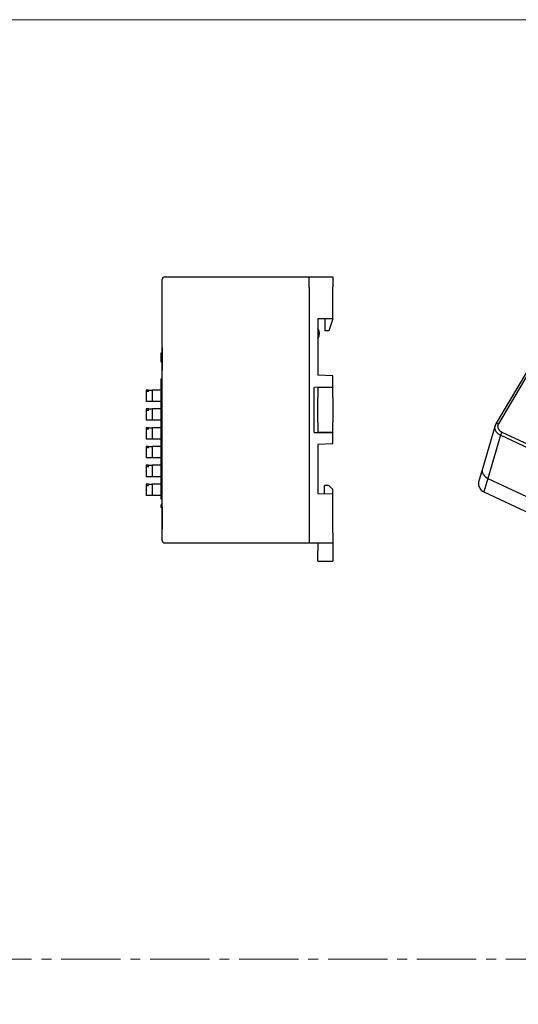
# Model space of a CAD drawing. Units: millimetres. Extents: x 452 to 2235, y 3151 to 4535.
# Drawn here: x 752 to 853, y 3771 to 3971 of the extents above; entities that cross this region are included whole.
import ezdxf

# ---------------------------------------------------------------- set-up
doc = ezdxf.new("R2010")
doc.units = ezdxf.units.MM
doc.linetypes.add('点画线', pattern=[18, 12, -2, 2, -2])
doc.layers.get('0').update_dxf_attribs({"lineweight": 18})
doc.layers.add('DWG', color=7, linetype='Continuous', lineweight=30)

msp = doc.modelspace()

# ---------------------------------------------------------------- linework, layer by layer
at = {"linetype": '点画线'}
msp.add_line((472.211, 3780.62), (1026.211, 3780.62), dxfattribs=at)
msp.add_lwpolyline([(472.211, 3970.62), (1026.211, 3970.62), (1026.211, 3590.62), (472.211, 3590.62)], close=True)
at = {"layer": 'DWG'}
for p, q in [((868.817, 3923.721), (848.183, 3888.878)), ((869.313, 3923.747), (848.679, 3888.903)), ((780.662, 3865.299), (780.662, 3918.092)), ((781.162, 3918.592), (815.162, 3918.592)), ((810.362, 3916.48), (810.362, 3918.592)), ((815.162, 3918.592), (815.162, 3916.593)), ((810.362, 3916.48), (810.362, 3866.911)), ((815.162, 3910.211), (815.162, 3916.593)), ((812.162, 3910.159), (815.162, 3910.211)), ((812.162, 3910.159), (812.162, 3898.696)), ((813.662, 3907.659), (813.662, 3910.185)), ((815.162, 3910.109), (814.374, 3907.696)), ((815.162, 3910.109), (815.162, 3910.211)), ((814.374, 3907.696), (813.662, 3907.659)), ((780.662, 3904.241), (780.66, 3904.241)), ((780.66, 3904.241), (780.66, 3901.941)), ((780.66, 3903.139), (780.359, 3903.139)), ((780.359, 3903.139), (780.359, 3901.517)), ((780.359, 3901.517), (780.66, 3901.217)), ((780.66, 3901.941), (780.66, 3899.641)), ((780.66, 3899.641), (780.662, 3899.641)), ((780.381, 3898.006), (780.381, 3896.385)), ((780.381, 3898.006), (780.662, 3898.006)), ((815.162, 3898.591), (812.162, 3898.696)), ((815.162, 3896.272), (815.162, 3898.591)), ((777.386, 3895.704), (777.386, 3895.404)), ((777.886, 3895.704), (777.386, 3895.704)), ((777.386, 3895.404), (777.386, 3893.404)), ((777.886, 3895.404), (777.386, 3895.404)), ((777.886, 3895.704), (778.584, 3895.704)), ((777.886, 3895.404), (777.886, 3895.704)), ((778.584, 3895.704), (778.584, 3893.404)), ((780.381, 3895.704), (778.584, 3895.704)), ((780.381, 3896.385), (780.662, 3896.385)), ((780.381, 3896.335), (780.662, 3896.335)), ((780.381, 3896.335), (780.381, 3892.585)), ((815.162, 3896.272), (811.403, 3896.239)), ((811.403, 3887.152), (811.403, 3896.239)), ((812.162, 3896.246), (812.162, 3894.196)), ((815.162, 3896.196), (812.162, 3896.196)), ((812.162, 3895.845), (812.162, 3894.196)), ((815.162, 3896.272), (815.162, 3896.196)), ((815.162, 3894.196), (815.162, 3896.196)), ((778.584, 3893.404), (777.386, 3893.404)), ((780.381, 3893.404), (778.584, 3893.404)), ((812.162, 3889.196), (812.162, 3894.196)), ((815.162, 3894.196), (815.162, 3889.196)), ((777.386, 3891.9), (777.386, 3891.6)), ((777.886, 3891.9), (777.386, 3891.9)), ((777.386, 3891.6), (777.386, 3889.6)), ((777.886, 3891.6), (777.386, 3891.6)), ((777.886, 3891.9), (778.584, 3891.9)), ((777.886, 3891.6), (777.886, 3891.9)), ((778.584, 3891.9), (778.584, 3889.6)), ((780.381, 3891.9), (778.584, 3891.9)), ((780.381, 3892.585), (780.662, 3892.585)), ((780.381, 3892.535), (780.381, 3889.751)), ((780.381, 3892.535), (780.662, 3892.535)), ((778.584, 3889.6), (777.386, 3889.6)), ((780.359, 3889.6), (778.584, 3889.6)), ((780.662, 3890.031), (780.359, 3889.729)), ((780.359, 3889.729), (780.359, 3889.32)), ((777.386, 3888.095), (777.386, 3887.796)), ((777.886, 3888.095), (777.386, 3888.095)), ((777.886, 3887.796), (777.386, 3887.796)), ((777.386, 3887.796), (777.386, 3885.795)), ((777.886, 3887.796), (777.886, 3888.095)), ((777.886, 3888.095), (778.584, 3888.095)), ((778.584, 3888.095), (778.584, 3885.795)), ((780.381, 3888.095), (778.584, 3888.095)), ((780.359, 3889.32), (780.662, 3889.32)), ((780.381, 3889.32), (780.381, 3888.785)), ((780.381, 3888.785), (780.662, 3888.785)), ((780.381, 3888.735), (780.381, 3885.85)), ((780.381, 3888.735), (780.662, 3888.735)), ((812.162, 3889.196), (812.162, 3887.146)), ((812.162, 3889.196), (812.162, 3887.546)), ((815.162, 3887.196), (815.162, 3889.196)), ((848.033, 3888.535), (845.471, 3879.794)), ((778.584, 3885.795), (777.386, 3885.795)), ((780.359, 3885.795), (778.584, 3885.795)), ((780.359, 3885.85), (780.359, 3884.228)), ((780.662, 3885.85), (780.359, 3885.85)), ((811.403, 3887.152), (815.162, 3887.119)), ((812.162, 3887.196), (815.162, 3887.196)), ((815.162, 3887.196), (815.162, 3887.119)), ((815.162, 3884.8), (815.162, 3887.119)), ((849.113, 3886.573), (846.553, 3877.838)), ((866.378, 3878.492), (849.113, 3886.573)), ((849.389, 3887.203), (865.496, 3879.663)), ((777.886, 3884.291), (777.386, 3884.291)), ((777.386, 3884.291), (777.386, 3883.992)), ((777.886, 3883.992), (777.386, 3883.992)), ((777.386, 3883.992), (777.386, 3881.991)), ((777.886, 3884.291), (778.584, 3884.291)), ((777.886, 3883.992), (777.886, 3884.291)), ((778.584, 3884.291), (778.584, 3881.991)), ((780.359, 3884.291), (778.584, 3884.291)), ((780.359, 3884.228), (780.662, 3883.925)), ((780.381, 3884.205), (780.381, 3881.185)), ((815.162, 3884.8), (812.162, 3884.696)), ((812.162, 3884.696), (812.162, 3874.759)), ((778.584, 3881.991), (777.386, 3881.991)), ((780.381, 3881.991), (778.584, 3881.991)), ((777.386, 3880.487), (777.386, 3880.188)), ((777.886, 3880.487), (777.386, 3880.487)), ((777.886, 3880.188), (777.386, 3880.188)), ((777.386, 3880.188), (777.386, 3878.187)), ((777.886, 3880.188), (777.886, 3880.487)), ((777.886, 3880.487), (778.584, 3880.487)), ((780.381, 3880.487), (778.584, 3880.487)), ((778.584, 3880.487), (778.584, 3878.187)), ((780.381, 3881.185), (780.662, 3881.185)), ((780.381, 3881.135), (780.381, 3877.485)), ((780.381, 3881.135), (780.662, 3881.135)), ((845.429, 3879.595), (844.69, 3877.074)), ((778.584, 3878.187), (777.386, 3878.187)), ((780.381, 3878.187), (778.584, 3878.187)), ((780.381, 3877.485), (780.662, 3877.485)), ((846.567, 3877.831), (845.771, 3875.118)), ((846.553, 3877.838), (978.389, 3816.129)), ((777.886, 3876.683), (777.386, 3876.683)), ((777.386, 3876.683), (777.386, 3876.383)), ((777.386, 3876.383), (777.886, 3876.383)), ((777.386, 3876.383), (777.386, 3874.383)), ((777.886, 3876.383), (777.886, 3876.683)), ((777.886, 3876.683), (778.584, 3876.683)), ((780.381, 3876.683), (778.584, 3876.683)), ((778.584, 3876.683), (778.584, 3874.383)), ((780.381, 3877.435), (780.381, 3873.735)), ((780.381, 3877.435), (780.662, 3877.435)), ((814.362, 3876.385), (813.472, 3876.385)), ((813.472, 3874.736), (813.472, 3876.385)), ((815.162, 3875.585), (814.362, 3876.385)), ((815.162, 3874.707), (815.162, 3875.585)), ((778.584, 3874.383), (777.386, 3874.383)), ((780.381, 3874.383), (778.584, 3874.383)), ((780.381, 3873.735), (780.662, 3873.735)), ((812.162, 3874.759), (815.162, 3874.707)), ((815.162, 3866.798), (815.162, 3874.707)), ((845.771, 3875.118), (900.03, 3849.721)), ((780.662, 3872.741), (780.359, 3872.439)), ((780.359, 3872.439), (780.359, 3872.03)), ((780.359, 3872.03), (780.662, 3872.03)), ((780.66, 3872.03), (780.66, 3869.945)), ((780.66, 3869.945), (780.66, 3867.645)), ((810.362, 3866.911), (810.362, 3864.799)), ((815.162, 3866.798), (815.162, 3864.799)), ((781.162, 3864.799), (815.162, 3864.799)), ((812.162, 3864.799), (812.162, 3863.228)), ((815.162, 3864.799), (815.162, 3863.071)), ((812.162, 3861.074), (812.162, 3863.228)), ((815.162, 3863.071), (815.162, 3861.074)), ((812.162, 3861.074), (815.162, 3861.074))]:
    msp.add_line(p, q, dxfattribs=at)
for centre, radius, start, end in [((781.162, 3918.092), 0.5, 90, 180), ((810.462, 3907.159), 2, 328.21167, 31.78833), ((781.162, 3865.299), 0.5, 180, 270)]:
    msp.add_arc(centre, radius, start, end, dxfattribs=at)
for centre, major_axis, ratio, start_param, end_param in [((848.613, 3888.623), (0.43, -0.255), 0.5571141, 3.1415752, 3.2881201), ((848.613, 3888.623), (0.43, -0.255), 0.5571141, 1.7435037, 3.1415762), ((849.323, 3886.923), (0.212, 0.453), 0.1427105, 0.9729358, 2.5175522), ((847.4, 3879.267), (-1.948, 0.456), 0.8178115, 6.2378875, 7.6013571), ((846.619, 3876.547), (-1.948, 0.456), 0.8178115, 6.2378875, 7.6013571)]:
    msp.add_ellipse(centre, major_axis=major_axis, ratio=ratio, start_param=start_param, end_param=end_param, dxfattribs=at)
msp.add_open_spline([(849.113, 3886.573), (848.879, 3886.687), (848.668, 3886.837), (848.32, 3887.187), (848.184, 3887.387), (848.009, 3887.807), (847.97, 3888.026), (847.99, 3888.38), (848.02, 3888.517), (848.071, 3888.647)], degree=3, knots=[0, 0, 0, 0, 0.6957808, 0.6957808, 1.3915615, 1.3915615, 2.0873423, 2.0873423, 2.547419, 2.547419, 2.547419, 2.547419], dxfattribs=at)
for points, degree in [([(848.199, 3888.9), (848.003, 3888.403)], 1), ([(848.117, 3888.749), (848.132, 3888.78), (848.149, 3888.81), (848.167, 3888.84)], 3), ([(848.679, 3888.903), (848.553, 3888.69), (848.524, 3888.201), (848.723, 3887.723), (849.12, 3887.328), (849.389, 3887.203)], 2)]:
    msp.add_open_spline(points, degree=degree, dxfattribs=at)

doc.saveas('drawing.dxf')
